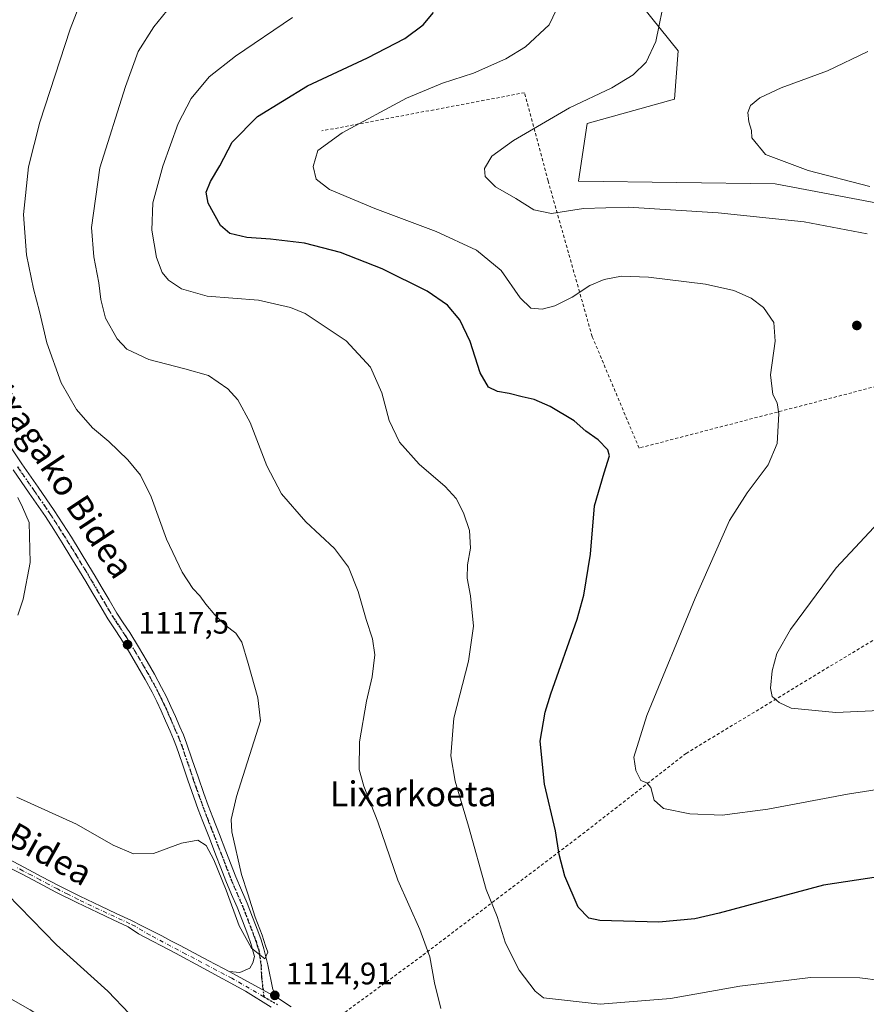
# Model space of a CAD drawing. Units: metres. Extents: x 640943 to 644388, y 4759956 to 4762340.
# Drawn here: x 642191 to 642464, y 4760212 to 4760529 of the extents above; entities that cross this region are included whole.
import ezdxf
from ezdxf.enums import TextEntityAlignment as Align

# ---------------------------------------------------------------- set-up
doc = ezdxf.new("R2010")
doc.units = ezdxf.units.M
doc.header["$MEASUREMENT"] = 0
for name, pattern in [('DGN Style 2', [1.648017, 0.98881, -0.659207]), ('DGN Style 4', [2.638475, 1.318413, -0.659207, 0.001648, -0.659207]), ('DGN Style 5', [1.153612, 0.494405, -0.659207])]:
    doc.linetypes.add(name, pattern=pattern)
for name, color, linetype, lineweight in [('Alambrada', 7, 'DGN Style 2', 0), ('Curva de nivel maestra', 30, 'Continuous', 30), ('Curva de nivel normal', 30, 'Continuous', 0), ('Pastizal CxS', 92, 'Continuous', 0), ('Pista no pavimentada Cxs', 111, 'Continuous', 0), ('Pista no pavimentada eje', 91, 'DGN Style 4', 0), ('Prado CxS', 92, 'Continuous', 0), ('Punto de cota en terreno', 7, 'Continuous', 0), ('Ruta', 7, 'DGN Style 5', 30), ('Rótulo de punto de cota en terreno', 7, 'Continuous', 0), ('Texto cartográfico', 7, 'Continuous', 0)]:
    doc.layers.add(name, color=color, linetype=linetype, lineweight=lineweight)
doc.styles.add('Style-Arial', font='txt')

# ---------------------------------------------------------------- blocks, each defined once
blk = doc.blocks.new('*U3')
at = {"layer": 'Prado CxS', "color": 92, "linetype": 'Continuous', "lineweight": 0}
blk.add_polyline3d([(642383.0911, 4760543.5289, 1091.5839), (642403.0911, 4760518.5665, 1088.6364), (642401.9337, 4760502.9327, 1086.4479), (642373.8019, 4760495.0895, 1088.4567), (642371.0375, 4760476.5369, 1088.0348), (642434.3527, 4760475.7261, 1086.4278), (642497.4603, 4760463.7805, 1086.0719)], dxfattribs=at)
blk = doc.blocks.new('5PATER')
at = {"layer": 'Punto de cota en terreno', "linetype": 'Continuous', "lineweight": 0}
h = blk.add_hatch(color=51, dxfattribs=at)
edge = h.paths.add_edge_path()
edge.add_ellipse((0, 0), major_axis=(-0.11, -0.111), ratio=0.999422, start_angle=0, end_angle=360)

msp = doc.modelspace()

# ---------------------------------------------------------------- linework, layer by layer
at = {"layer": 'Alambrada', "color": 7, "linetype": 'DGN Style 2', "lineweight": 0}
for points in [[(642537.9901, 4760362.3001, 1083.1454), (642498.3001, 4760397.2801, 1088.4944), (642481.2801, 4760414.2901, 1091.0653), (642390.5401, 4760390.6701, 1099.065), (642375.4201, 4760426.5901, 1100.8646), (642361.2501, 4760476.6801, 1088.974), (642353.6901, 4760505.0401, 1092.7471), (642288.4701, 4760492.7601, 1101.344)], [(642537.9901, 4760362.3001, 1083.1454), (642472.7701, 4760333.0001, 1087.6804), (642405.6601, 4760292.3701, 1092.9664), (642371.6301, 4760265.9101, 1098.3378), (642320.5901, 4760227.1601, 1110.3668), (642292.2301, 4760206.3701, 1113.9838)]]:
    msp.add_polyline3d(points, dxfattribs=at)
at = {"layer": 'Curva de nivel maestra', "color": 30, "linetype": 'Continuous', "lineweight": 30, "elevation": 1100, "flags": 128}
msp.add_lwpolyline([(642467.57, 4760252.6401), (642449.93, 4760249.9901), (642416.32, 4760240.9301), (642408.49, 4760239.1401), (642396.86, 4760238.0201), (642377.89, 4760238.5701), (642374.36, 4760239.3501), (642370.98, 4760242.8401), (642366.68, 4760252.8701), (642364.78, 4760259.8001), (642363.61, 4760267.4701), (642360.12, 4760282.4401), (642358.73, 4760296.2901), (642360.3, 4760305.6201), (642362.15, 4760311.5201), (642370.66, 4760335.5901), (642372.71, 4760343.2701), (642374.86, 4760356.4901), (642376.16, 4760372.0601), (642379.32, 4760382.7301), (642380.99, 4760388.1201), (642380.47, 4760390.1301), (642377.4, 4760393.2601), (642373.42, 4760396.1001), (642369.64, 4760399.3801), (642361.89, 4760404.0801), (642356.75, 4760406.2901), (642352.87, 4760407.1201), (642348.71, 4760408.2501), (642345.01, 4760408.8701), (642342.1, 4760410.2901), (642339.4, 4760414.9301), (642336.15, 4760424.9201), (642332.84, 4760431.9901), (642328.9, 4760436.6701), (642322.32, 4760441.1801), (642307.8, 4760448.3201), (642294.44, 4760453.6401), (642282.85, 4760456.6001), (642271.87, 4760457.9001), (642264.34, 4760458.4101), (642258.78, 4760459.7201), (642255.79, 4760462.3501), (642251.84, 4760469.5201), (642251.16, 4760473.0801), (642252.66, 4760476.4401), (642255.58, 4760481.4701), (642259.6, 4760489.0801), (642267.73, 4760497.3401), (642283.84, 4760507.2301), (642303.17, 4760516.2401), (642315.13, 4760522.5101), (642321.08, 4760526.8501), (642324.33, 4760530.8501)], dxfattribs=at)
at = {"layer": 'Curva de nivel normal', "color": 30, "linetype": 'Continuous', "lineweight": 0, "flags": 128}
for points, elevation in [([(642190.32, 4760278.27), (642209.53, 4760269.56), (642221.29, 4760262.88), (642227.86, 4760260.05), (642234.29, 4760260.15), (642243.27, 4760263.46), (642248.58, 4760264.44), (642251.18, 4760262.7), (642253.66, 4760258.09), (642257.62, 4760248.4), (642261.83, 4760236.92), (642265.79, 4760229.65), (642270.12, 4760226.26), (642271.08, 4760228.4), (642270.33, 4760230.47), (642269.26, 4760233.83), (642266.99, 4760239.7), (642264.64, 4760247.19), (642262.57, 4760253.42), (642259.48, 4760267.18), (642259.3, 4760271.09), (642261.01, 4760278.55), (642268.66, 4760302.85), (642267.81, 4760310.29), (642264.78, 4760321.3), (642262.7, 4760328.23), (642260.75, 4760331.07), (642257.19, 4760333.74), (642253.98, 4760336.94), (642251.06, 4760340.41), (642249.21, 4760343.07), (642246.92, 4760345.45), (642243.49, 4760350.68), (642238.49, 4760361.34), (642233.49, 4760374.97), (642230.06, 4760381.91), (642226.05, 4760386.91), (642219.94, 4760392.8), (642214.67, 4760397.14), (642209.44, 4760403.08), (642204.52, 4760411.65), (642199.96, 4760424.49), (642197.57, 4760434.63), (642195.64, 4760441.94), (642193.42, 4760452.85), (642192.42, 4760465.85), (642194.06, 4760481.18), (642197.63, 4760495.6), (642207.46, 4760525.47), (642216.61, 4760549.14)], 1115), ([(642326.78, 4760210.31), (642324.7, 4760218.56), (642323.21, 4760226.92), (642320, 4760235.67), (642312.93, 4760251.56), (642306.42, 4760270.34), (642301.95, 4760281.81), (642300.49, 4760287.2), (642300.54, 4760296.09), (642302.83, 4760309.15), (642304.66, 4760317.06), (642305.44, 4760324.16), (642304.78, 4760329.22), (642302.75, 4760335.52), (642300.14, 4760344.52), (642297.04, 4760352.3), (642292.46, 4760358.32), (642283.31, 4760366.9), (642275.41, 4760375.95), (642270.74, 4760384.95), (642265.34, 4760398.89), (642261.44, 4760406.24), (642258.14, 4760409.75), (642251.93, 4760414.05), (642244.4, 4760416.15), (642232.72, 4760419.22), (642225.73, 4760422.47), (642222.56, 4760425.85), (642218.84, 4760432.52), (642217.27, 4760438.53), (642216.71, 4760443.89), (642215.05, 4760452.24), (642214.35, 4760461.71), (642216.95, 4760480.85), (642225.29, 4760507.01), (642229.28, 4760518.35), (642234.36, 4760526.29), (642244.14, 4760538.36)], 1110), ([(642463.94, 4760459.62), (642443.66, 4760463.48), (642415.99, 4760466.34), (642386.99, 4760468.23), (642372.66, 4760467.73), (642362.33, 4760466.14), (642356.71, 4760467.34), (642350.85, 4760470.94), (642344.34, 4760474.78), (642340.97, 4760478.06), (642340.78, 4760480.67), (642343.12, 4760484.58), (642350.08, 4760489.64), (642368.12, 4760500.14), (642381.75, 4760506.6), (642388.6, 4760510.84), (642392.86, 4760514.85), (642395.89, 4760521.52), (642399.05, 4760536.85)], 1090), ([(642480.14, 4760282.81), (642457.66, 4760279.28), (642431.99, 4760274.4), (642417.3, 4760272.53), (642406.88, 4760272.93), (642398.35, 4760274.68), (642395.44, 4760277.38), (642394.32, 4760281.46), (642393, 4760282.9), (642391.09, 4760283.7), (642389.53, 4760286.89), (642388.89, 4760291.18), (642392.98, 4760304.57), (642408.58, 4760342.36), (642419.63, 4760367.39), (642425.32, 4760376.3), (642432.04, 4760385.25), (642434.96, 4760392.17), (642435.52, 4760401.66), (642435.01, 4760405.21), (642433.55, 4760407.88), (642432.8, 4760414.22), (642434.28, 4760425.02), (642433.93, 4760431.06), (642430.6, 4760435.86), (642426.58, 4760438.88), (642420.99, 4760441.36), (642411.88, 4760443.44), (642393.56, 4760445.71), (642384.88, 4760446.02), (642379.32, 4760444.95), (642374.66, 4760442.96), (642368.99, 4760439.26), (642363.39, 4760436.42), (642359.33, 4760435.39), (642355.73, 4760435.69), (642352.28, 4760439), (642346.14, 4760447.87), (642338.19, 4760454.36), (642325.2, 4760460.33), (642305.44, 4760467.8), (642290.94, 4760473.9), (642286.58, 4760477.17), (642285.61, 4760481.29), (642287.15, 4760486.43), (642294.94, 4760492.12), (642315.66, 4760503.24), (642327.31, 4760508.16), (642337.28, 4760511.33), (642347.66, 4760516), (642354.01, 4760519.81), (642361.6, 4760526.91), (642364.99, 4760534.1)], 1095), ([(642468.31, 4760219.31), (642461.59, 4760220.12), (642445.74, 4760220.27), (642423.01, 4760217.44), (642400.68, 4760213.52), (642377.98, 4760211.72), (642359.82, 4760213.68), (642357.11, 4760215.88), (642351.96, 4760222.58), (642347.59, 4760231.28), (642344.82, 4760239.85), (642341.37, 4760248.55), (642335.61, 4760268.96), (642331.39, 4760283.47), (642329.9, 4760291.64), (642330.94, 4760303.68), (642335.68, 4760322.1), (642337.26, 4760333.35), (642336.31, 4760343.08), (642335.19, 4760348.74), (642335.34, 4760353.11), (642336.25, 4760358.42), (642335.91, 4760364.1), (642334.08, 4760369.83), (642331.69, 4760374.46), (642328.08, 4760378.32), (642319.72, 4760385.52), (642313.42, 4760392.6), (642310.13, 4760399.5), (642307.75, 4760408.48), (642304.1, 4760416.71), (642296.32, 4760425.17), (642283.08, 4760433.95), (642278.32, 4760435.95), (642268.04, 4760438.26), (642251.52, 4760439.54), (642243.29, 4760441.88), (642239.04, 4760444.68), (642237.07, 4760447.21), (642235.2, 4760452.03), (642233.73, 4760460.82), (642234.1, 4760469.56), (642237.27, 4760481.42), (642242.19, 4760495.16), (642246.37, 4760503.18), (642252.2, 4760510.18), (642260.7, 4760516.85), (642279.04, 4760529.22)], 1105), ([(642464.75, 4760474.89), (642444.91, 4760480.01), (642431.27, 4760485.13), (642426.78, 4760490.47), (642426.7, 4760492.9), (642425.86, 4760495.67), (642425.5, 4760498.64), (642426.42, 4760500.94), (642429.37, 4760503.42), (642436.29, 4760506.57), (642451.19, 4760512.05), (642464.15, 4760518.34)], 1085), ([(642190.55, 4760336.85), (642192.29, 4760342.07), (642194.52, 4760353.78), (642194.27, 4760366.73), (642192.15, 4760371.68), (642190.58, 4760374.77)], 1120), ([(642475.04, 4760306.51), (642453.83, 4760305.51), (642439.52, 4760306.89), (642435.6, 4760308.82), (642433.33, 4760310.7), (642432.82, 4760313.34), (642433.37, 4760318.92), (642434.92, 4760324.59), (642439.3, 4760332.28), (642453.99, 4760352.06), (642472.24, 4760371.62)], 1090), ([(642187.17, 4760247.11), (642203.06, 4760230.74), (642219.61, 4760215.8), (642226.58, 4760208.52), (642230.56, 4760202.47), (642234.4, 4760194.18), (642237.86, 4760182.52), (642239.88, 4760168.45), (642240.14, 4760153.15), (642237.91, 4760140.1), (642233.09, 4760127.09), (642225.49, 4760112.1), (642215.04, 4760093.51), (642204.12, 4760072.35), (642194.48, 4760051.52), (642189.81, 4760040.13)], 1110), ([(642186.9, 4760214.25), (642194.56, 4760209.89), (642201.02, 4760205.74), (642206.46, 4760201.48), (642209.38, 4760198.22), (642212.6, 4760193.18), (642215.07, 4760187.75), (642218.21, 4760177.46), (642220.49, 4760163.76), (642220.86, 4760153.21), (642219.75, 4760144.52), (642216.45, 4760134.85), (642210, 4760123.52), (642198.51, 4760106.18), (642184.61, 4760081.85)], 1105)]:
    msp.add_lwpolyline(points, dxfattribs=dict(at, elevation=elevation))
at = {"layer": 'Pastizal CxS', "color": 92, "linetype": 'Continuous', "lineweight": 0}
msp.add_polyline3d([(642497.4603, 4760463.7805, 1086.0719), (642434.3527, 4760475.7261, 1086.4278), (642371.0375, 4760476.5369, 1088.0348), (642373.8019, 4760495.0895, 1088.4567), (642401.9337, 4760502.9327, 1086.4479), (642403.0911, 4760518.5665, 1088.6364), (642383.0911, 4760543.5289, 1091.5839)], dxfattribs=at)
msp.add_polyline3d([(642497.4603, 4760463.7805, 1086.0719), (642434.3527, 4760475.7261, 1086.4278), (642371.0375, 4760476.5369, 1088.0348), (642373.8019, 4760495.0895, 1088.4567), (642401.9337, 4760502.9327, 1086.4479), (642403.0911, 4760518.5665, 1088.6364), (642383.0911, 4760543.5289, 1091.5839)], dxfattribs=at)
at = {"layer": 'Pista no pavimentada Cxs', "color": 111, "linetype": 'Continuous', "lineweight": 0, "extrusion": (-0.023459, 0.012759, 0.999643), "elevation": 46784.7616, "flags": 128}
msp.add_lwpolyline([(-4488567.3385, -1709598.2885), (-4488567.3385, -1709615.9112)], dxfattribs=at)
msp.add_lwpolyline([(-4488567.3385, -1709598.2885), (-4488567.3385, -1709615.9112)], dxfattribs=at)
at = {"layer": 'Pista no pavimentada Cxs', "color": 111, "linetype": 'Continuous', "lineweight": 0}
for points in [[(642188.6401, 4760390.4401, 1120.3382), (642191.9101, 4760385.5901, 1123.065), (642197.1401, 4760378.0901, 1127.4631), (642202.3301, 4760370.5701, 1122.5081), (642205.1101, 4760366.2801, 1127.4089), (642207.8301, 4760361.9601, 1131.4324), (642210.6501, 4760357.3901, 1126.2912), (642213.4501, 4760352.8001, 1117.9906), (642215.4501, 4760349.4801, 1117.8172), (642217.4301, 4760346.1501, 1118.0952), (642219.9501, 4760341.8501, 1125.8819), (642222.4701, 4760337.5601, 1128.0293), (642224.5401, 4760334.4001, 1120.6262), (642226.6401, 4760331.2601, 1117.6215), (642229.4701, 4760326.6601, 1117.2192), (642232.2301, 4760322.0101, 1117.1226), (642234.6101, 4760317.8501, 1117.4158), (642236.8901, 4760313.6401, 1117.3513), (642238.4201, 4760310.6001, 1117.251), (642239.8601, 4760307.5101, 1116.985), (642241.3201, 4760304.2101, 1116.9856), (642242.7501, 4760300.9001, 1116.8319), (642243.8701, 4760298.3201, 1116.692), (642244.9001, 4760295.7201, 1116.606), (642246.7401, 4760290.3001, 1116.3204), (642248.6001, 4760284.8701, 1116.0155), (642250.4801, 4760279.4401, 1115.8367), (642251.8801, 4760275.5701, 1115.7365), (642253.3501, 4760271.7101, 1115.5676), (642255.4601, 4760266.3201, 1115.3091), (642257.5701, 4760260.9201, 1115.2378), (642260.7501, 4760252.6201, 1115.1818), (642262.5701, 4760248.3901, 1115.0085), (642264.4101, 4760244.1601, 1114.8978), (642266.1401, 4760239.7001, 1114.8593), (642267.8201, 4760235.2201, 1114.8323), (642268.8901, 4760232.3801, 1114.7943), (642269.8201, 4760229.4901, 1114.7077), (642271.0063, 4760224.3093, 1114.6455), (642272.6201, 4760216.4401, 1114.6128), (642274.1155, 4760213.7129, 1114.5717), (642258.6401, 4760222.1301, 1114.1011), (642262.0597, 4760221.8981, 1114.2174), (642265.2957, 4760223.2307, 1114.426), (642266.1841, 4760225.0073, 1114.568), (642266.7361, 4760227.0135, 1114.6977), (642265.6201, 4760231.2401, 1114.8542), (642264.5901, 4760234.0101, 1114.9665), (642262.9101, 4760238.4701, 1115.1868), (642261.2101, 4760242.8501, 1115.0069), (642259.4001, 4760247.0201, 1115.3093), (642257.5501, 4760251.3201, 1115.7327), (642255.9301, 4760255.5401, 1115.41), (642254.3501, 4760259.6801, 1115.3378), (642252.2401, 4760265.0601, 1115.6176), (642250.1301, 4760270.4701, 1115.6528), (642248.6501, 4760274.3601, 1115.7863), (642247.2201, 4760278.2901, 1115.9314), (642245.3301, 4760283.7401, 1116.1538), (642243.4701, 4760289.1901, 1116.4361), (642241.6601, 4760294.5201, 1116.7366), (642240.6801, 4760297.0001, 1116.8825), (642239.5801, 4760299.5301, 1117.0424), (642238.1501, 4760302.8301, 1117.1262), (642236.7201, 4760306.0801, 1117.0997), (642235.3101, 4760309.0901, 1117.2358), (642233.8201, 4760312.0401, 1117.2924), (642231.5901, 4760316.1701, 1117.339), (642229.2501, 4760320.2701, 1117.4585), (642226.5201, 4760324.8701, 1117.5281), (642223.7301, 4760329.4001, 1118.4199), (642221.6601, 4760332.4901, 1120.1319), (642219.5401, 4760335.7401, 1123.3171), (642216.9701, 4760340.1001, 1120.6273), (642214.4601, 4760344.3901, 1118.4259), (642212.4801, 4760347.7101, 1118.1475), (642210.5001, 4760351.0101, 1118.8008), (642207.7101, 4760355.5801, 1130.9861), (642204.8901, 4760360.1301, 1131.7568), (642202.2001, 4760364.4301, 1129.4689), (642199.4601, 4760368.6501, 1122.6867), (642194.3001, 4760376.1201, 1124.0582), (642189.0601, 4760383.6401, 1120.7191)], [(642188.6401, 4760390.4401, 1120.3382), (642191.9101, 4760385.5901, 1123.065), (642197.1401, 4760378.0901, 1127.4631), (642202.3301, 4760370.5701, 1122.5081), (642205.1101, 4760366.2801, 1127.4089), (642207.8301, 4760361.9601, 1131.4324), (642210.6501, 4760357.3901, 1126.2912), (642213.4501, 4760352.8001, 1117.9906), (642215.4501, 4760349.4801, 1117.8172), (642217.4301, 4760346.1501, 1118.0952), (642219.9501, 4760341.8501, 1125.8819), (642222.4701, 4760337.5601, 1128.0293), (642224.5401, 4760334.4001, 1120.6262), (642226.6401, 4760331.2601, 1117.6215), (642229.4701, 4760326.6601, 1117.2192), (642232.2301, 4760322.0101, 1117.1226), (642234.6101, 4760317.8501, 1117.4158), (642236.8901, 4760313.6401, 1117.3513), (642238.4201, 4760310.6001, 1117.251), (642239.8601, 4760307.5101, 1116.985), (642241.3201, 4760304.2101, 1116.9856), (642242.7501, 4760300.9001, 1116.8319), (642243.8701, 4760298.3201, 1116.692), (642244.9001, 4760295.7201, 1116.606), (642246.7401, 4760290.3001, 1116.3204), (642248.6001, 4760284.8701, 1116.0155), (642250.4801, 4760279.4401, 1115.8367), (642251.8801, 4760275.5701, 1115.7365), (642253.3501, 4760271.7101, 1115.5676), (642255.4601, 4760266.3201, 1115.3091), (642257.5701, 4760260.9201, 1115.2378), (642260.7501, 4760252.6201, 1115.1818), (642262.5701, 4760248.3901, 1115.0085), (642264.4101, 4760244.1601, 1114.8978), (642266.1401, 4760239.7001, 1114.8593), (642267.8201, 4760235.2201, 1114.8323), (642268.8901, 4760232.3801, 1114.7943), (642269.8201, 4760229.4901, 1114.7077), (642271.0063, 4760224.3093, 1114.6455), (642272.6201, 4760216.4401, 1114.6128), (642274.1155, 4760213.7129, 1114.5717)], [(642258.6401, 4760222.1301, 1114.1011), (642262.0597, 4760221.8981, 1114.2174), (642265.2957, 4760223.2307, 1114.426), (642266.1841, 4760225.0073, 1114.568), (642266.7361, 4760227.0135, 1114.6977), (642265.6201, 4760231.2401, 1114.8542), (642264.5901, 4760234.0101, 1114.9665), (642262.9101, 4760238.4701, 1115.1868), (642261.2101, 4760242.8501, 1115.0069), (642259.4001, 4760247.0201, 1115.3093), (642257.5501, 4760251.3201, 1115.7327), (642255.9301, 4760255.5401, 1115.41), (642254.3501, 4760259.6801, 1115.3378), (642252.2401, 4760265.0601, 1115.6176), (642250.1301, 4760270.4701, 1115.6528), (642248.6501, 4760274.3601, 1115.7863), (642247.2201, 4760278.2901, 1115.9314), (642245.3301, 4760283.7401, 1116.1538), (642243.4701, 4760289.1901, 1116.4361), (642241.6601, 4760294.5201, 1116.7366), (642240.6801, 4760297.0001, 1116.8825), (642239.5801, 4760299.5301, 1117.0424), (642238.1501, 4760302.8301, 1117.1262), (642236.7201, 4760306.0801, 1117.0997), (642235.3101, 4760309.0901, 1117.2358), (642233.8201, 4760312.0401, 1117.2924), (642231.5901, 4760316.1701, 1117.339), (642229.2501, 4760320.2701, 1117.4585), (642226.5201, 4760324.8701, 1117.5281), (642223.7301, 4760329.4001, 1118.4199), (642221.6601, 4760332.4901, 1120.1319), (642219.5401, 4760335.7401, 1123.3171), (642216.9701, 4760340.1001, 1120.6273), (642214.4601, 4760344.3901, 1118.4259), (642212.4801, 4760347.7101, 1118.1475), (642210.5001, 4760351.0101, 1118.8008), (642207.7101, 4760355.5801, 1130.9861), (642204.8901, 4760360.1301, 1131.7568), (642202.2001, 4760364.4301, 1129.4689), (642199.4601, 4760368.6501, 1122.6867), (642194.3001, 4760376.1201, 1124.0582), (642189.0601, 4760383.6401, 1120.7191)], [(642185.2701, 4760259.5901, 1112.0834), (642192.7901, 4760255.6101, 1112.449), (642198.3201, 4760252.6801, 1112.8304), (642203.8701, 4760249.7601, 1112.7337), (642210.5501, 4760246.4101, 1112.9362), (642217.3001, 4760243.1701, 1113.1173), (642222.2201, 4760240.8801, 1113.239), (642227.1301, 4760238.5801, 1113.3086), (642230.5301, 4760236.9101, 1113.3157), (642233.9001, 4760235.1901, 1113.3154), (642236.9001, 4760233.6301, 1113.3411), (642239.8901, 4760232.0701, 1113.3829), (642242.8601, 4760230.5101, 1113.4926), (642245.8201, 4760228.9501, 1113.6346), (642251.8801, 4760225.7301, 1113.8638), (642256.7501, 4760223.1401, 1114.0394), (642258.6401, 4760222.1301, 1114.1011), (642274.1155, 4760213.7129, 1114.5717), (642278.5501, 4760210.8001, 1114.5546)], [(642185.2701, 4760259.5901, 1112.0834), (642192.7901, 4760255.6101, 1112.449), (642198.3201, 4760252.6801, 1112.8304), (642203.8701, 4760249.7601, 1112.7337), (642210.5501, 4760246.4101, 1112.9362), (642217.3001, 4760243.1701, 1113.1173), (642222.2201, 4760240.8801, 1113.239), (642227.1301, 4760238.5801, 1113.3086), (642230.5301, 4760236.9101, 1113.3157), (642233.9001, 4760235.1901, 1113.3154), (642236.9001, 4760233.6301, 1113.3411), (642239.8901, 4760232.0701, 1113.3829), (642242.8601, 4760230.5101, 1113.4926), (642245.8201, 4760228.9501, 1113.6346), (642251.8801, 4760225.7301, 1113.8638), (642256.7501, 4760223.1401, 1114.0394), (642258.6401, 4760222.1301, 1114.1011)], [(642272.1801, 4760210.6901, 1114.5827), (642263.8997, 4760215.8067, 1114.3279), (642250.5113, 4760223.1671, 1113.7871), (642241.3109, 4760228.1165, 1113.5014), (642229.3819, 4760234.3347, 1113.1676), (642226.1501, 4760236.5401, 1113.1864), (642221.2601, 4760238.8301, 1113.1306), (642216.3301, 4760241.1201, 1112.9615), (642209.5501, 4760244.3701, 1112.7911), (642202.8301, 4760247.7501, 1112.4511), (642197.2701, 4760250.6701, 1112.4464), (642191.7301, 4760253.6001, 1112.0649), (642187.9701, 4760255.6001, 1111.8957)], [(642272.1801, 4760210.6901, 1114.5827), (642263.8997, 4760215.8067, 1114.3279), (642250.5113, 4760223.1671, 1113.7871), (642241.3109, 4760228.1165, 1113.5014), (642229.3819, 4760234.3347, 1113.1676), (642226.1501, 4760236.5401, 1113.1864), (642221.2601, 4760238.8301, 1113.1306), (642216.3301, 4760241.1201, 1112.9615), (642209.5501, 4760244.3701, 1112.7911), (642202.8301, 4760247.7501, 1112.4511), (642197.2701, 4760250.6701, 1112.4464), (642191.7301, 4760253.6001, 1112.0649), (642187.9701, 4760255.6001, 1111.8957)], [(642274.1155, 4760213.7129, 1114.5717), (642278.5501, 4760210.8001, 1114.5546)]]:
    msp.add_polyline3d(points, dxfattribs=at)
at = {"layer": 'Pista no pavimentada eje', "color": 91, "linetype": 'DGN Style 4', "lineweight": 0, "extrusion": (-0.008915, 0.005162, 0.999947), "elevation": 19962.8592, "flags": 128}
msp.add_lwpolyline([(642254.2263, 4760174.4094), (642258.561, 4760171.8993)], dxfattribs=at)
at = {"layer": 'Pista no pavimentada eje', "color": 91, "linetype": 'DGN Style 4', "lineweight": 0}
for points in [[(642190.4851, 4760384.6151, 1121.7531), (642195.7201, 4760377.1051, 1126.2074), (642200.8951, 4760369.6101, 1123.2796), (642202.2851, 4760367.4651, 1127.9339), (642203.6551, 4760365.3551, 1129.0364), (642205.0151, 4760363.1951, 1130.7022), (642206.3601, 4760361.0451, 1132.7449), (642207.7701, 4760358.7601, 1135.7708), (642209.1801, 4760356.4851, 1129.5241), (642211.9751, 4760351.9051, 1118.2714), (642212.9751, 4760350.2451, 1118.0366), (642213.9651, 4760348.5951, 1117.9877), (642214.9551, 4760346.9351, 1118.0282), (642215.9451, 4760345.2701, 1118.3206), (642218.4601, 4760340.9751, 1122.4167), (642219.7201, 4760338.8301, 1125.1691), (642221.0051, 4760336.6501, 1125.3867), (642222.0651, 4760335.0251, 1123.8589), (642223.1001, 4760333.4451, 1121.0213), (642225.1851, 4760330.3301, 1118.1425), (642227.9951, 4760325.7651, 1117.3684), (642230.7401, 4760321.1401, 1117.2776), (642231.9101, 4760319.0901, 1117.2299), (642233.1001, 4760317.0101, 1117.2636), (642234.2151, 4760314.9451, 1117.3263), (642235.3551, 4760312.8401, 1117.2877), (642236.1001, 4760311.3651, 1117.2359), (642236.8651, 4760309.8451, 1117.1423), (642237.5851, 4760308.3001, 1117.0111), (642238.2901, 4760306.7951, 1116.9908), (642239.0201, 4760305.1451, 1117.0312), (642239.7351, 4760303.5201, 1117.0428), (642241.1651, 4760300.2151, 1116.9165), (642242.2751, 4760297.6601, 1116.705), (642243.2801, 4760295.1201, 1116.6347), (642245.1051, 4760289.7451, 1116.3768), (642246.0351, 4760287.0301, 1116.1998), (642246.9651, 4760284.3051, 1116.0769), (642247.9051, 4760281.5901, 1115.9679), (642248.8501, 4760278.8651, 1115.8865), (642249.5501, 4760276.9301, 1115.8272), (642250.2651, 4760274.9651, 1115.7657), (642251.7401, 4760271.0901, 1115.6826), (642252.7951, 4760268.3851, 1115.6422), (642254.9051, 4760263.0001, 1115.4121), (642255.9601, 4760260.3001, 1115.3128), (642256.7551, 4760258.2251, 1115.3034), (642257.5451, 4760256.1551, 1115.4496), (642259.1501, 4760251.9701, 1115.4787), (642260.9851, 4760247.7051, 1115.1992), (642262.8101, 4760243.5051, 1115.0673), (642264.5251, 4760239.0851, 1115.025), (642265.3651, 4760236.8451, 1114.9924), (642266.2051, 4760234.6151, 1114.922), (642266.7201, 4760233.2301, 1114.9093), (642267.2551, 4760231.8101, 1114.8885), (642267.6751, 4760230.5251, 1114.8403), (642268.1401, 4760229.0801, 1114.7794), (642268.3401, 4760227.9001, 1114.7464), (642268.8635, 4760224.3489, 1114.6232), (642269.0393, 4760220.2483, 1114.5436), (642269.8127, 4760214.0351, 1114.5274)], [(642269.8127, 4760214.0351, 1114.5274), (642259.5215, 4760219.9945, 1114.1599), (642244.6739, 4760227.7991, 1113.6406), (642233.1891, 4760233.8905, 1113.2781), (642228.3401, 4760236.7251, 1113.2725), (642226.6401, 4760237.5601, 1113.2832), (642221.7401, 4760239.8551, 1113.1856), (642219.2801, 4760241.0001, 1113.112), (642216.8151, 4760242.1451, 1113.0427), (642210.0501, 4760245.3901, 1112.861), (642206.7101, 4760247.0651, 1112.6813), (642203.3501, 4760248.7551, 1112.5958), (642200.5701, 4760250.2151, 1112.5921), (642197.7951, 4760251.6751, 1112.6584), (642195.0251, 4760253.1401, 1112.4683), (642192.2601, 4760254.6051, 1112.2473), (642190.3801, 4760255.6051, 1112.1675)]]:
    msp.add_polyline3d(points, dxfattribs=at)
at = {"layer": 'Prado CxS', "color": 92, "linetype": 'Continuous', "lineweight": 0}
msp.add_polyline3d([(642497.4603, 4760463.7805, 1086.0719), (642434.3527, 4760475.7261, 1086.4278), (642371.0375, 4760476.5369, 1088.0348), (642373.8019, 4760495.0895, 1088.4567), (642401.9337, 4760502.9327, 1086.4479), (642403.0911, 4760518.5665, 1088.6364), (642383.0911, 4760543.5289, 1091.5839)], dxfattribs=at)
at = {"layer": 'Ruta', "color": 7, "linetype": 'DGN Style 5', "lineweight": 30}
msp.add_polyline3d([(642190.4851, 4760384.6151, 1121.7531), (642195.7201, 4760377.1051, 1126.2074), (642200.8951, 4760369.6101, 1123.2796), (642202.2851, 4760367.4651, 1127.9339), (642203.6551, 4760365.3551, 1129.0364), (642205.0151, 4760363.1951, 1130.7022), (642206.3601, 4760361.0451, 1132.7449), (642207.7701, 4760358.7601, 1135.7708), (642209.1801, 4760356.4851, 1129.5241), (642211.9751, 4760351.9051, 1118.2714), (642212.9751, 4760350.2451, 1118.0366), (642213.9651, 4760348.5951, 1117.9877), (642214.9551, 4760346.9351, 1118.0282), (642215.9451, 4760345.2701, 1118.3206), (642218.4601, 4760340.9751, 1122.4167), (642219.7201, 4760338.8301, 1125.1691), (642221.0051, 4760336.6501, 1125.3867), (642222.0651, 4760335.0251, 1123.8589), (642223.1001, 4760333.4451, 1121.0213), (642225.1851, 4760330.3301, 1118.1425), (642227.9951, 4760325.7651, 1117.3684), (642230.7401, 4760321.1401, 1117.2776), (642231.9101, 4760319.0901, 1117.2299), (642233.1001, 4760317.0101, 1117.2636), (642234.2151, 4760314.9451, 1117.3263), (642235.3551, 4760312.8401, 1117.2877), (642236.1001, 4760311.3651, 1117.2359), (642236.8651, 4760309.8451, 1117.1423), (642237.5851, 4760308.3001, 1117.0111), (642238.2901, 4760306.7951, 1116.9908), (642239.0201, 4760305.1451, 1117.0312), (642239.7351, 4760303.5201, 1117.0428), (642241.1651, 4760300.2151, 1116.9165), (642242.2751, 4760297.6601, 1116.705), (642243.2801, 4760295.1201, 1116.6347), (642245.1051, 4760289.7451, 1116.3768), (642246.0351, 4760287.0301, 1116.1998), (642246.9651, 4760284.3051, 1116.0769), (642247.9051, 4760281.5901, 1115.9679), (642248.8501, 4760278.8651, 1115.8865), (642249.5501, 4760276.9301, 1115.8272), (642250.2651, 4760274.9651, 1115.7657), (642251.7401, 4760271.0901, 1115.6826), (642252.7951, 4760268.3851, 1115.6422), (642254.9051, 4760263.0001, 1115.4121), (642255.9601, 4760260.3001, 1115.3128), (642256.7551, 4760258.2251, 1115.3034), (642257.5451, 4760256.1551, 1115.4496), (642259.1501, 4760251.9701, 1115.4787), (642260.9851, 4760247.7051, 1115.1992), (642262.8101, 4760243.5051, 1115.0673), (642264.5251, 4760239.0851, 1115.025), (642265.3651, 4760236.8451, 1114.9924), (642266.2051, 4760234.6151, 1114.922), (642266.7201, 4760233.2301, 1114.9093), (642267.2551, 4760231.8101, 1114.8885), (642267.6751, 4760230.5251, 1114.8403), (642268.1401, 4760229.0801, 1114.7794), (642268.3401, 4760227.9001, 1114.7464), (642268.8635, 4760224.3489, 1114.6232), (642269.0393, 4760220.2483, 1114.5436), (642269.8127, 4760214.0351, 1114.5274), (642274.1471, 4760211.5251, 1114.579)], dxfattribs=at)

# ---------------------------------------------------------------- block references
at = {"layer": 'Prado CxS', "color": 92, "linetype": 'Continuous', "lineweight": 0}
msp.add_blockref('*U3', (0, 0), dxfattribs=at)
at = {"layer": 'Punto de cota en terreno', "color": 7, "linetype": 'Continuous', "lineweight": 0, "xscale": 10, "yscale": 10, "zscale": 10}
for p in [(642460.62, 4760430.12, 1093.31), (642225.92, 4760327.4, 1117.5), (642273.31, 4760214.51, 1114.91)]:
    msp.add_blockref('5PATER', p, dxfattribs=at)

# ---------------------------------------------------------------- texts
at = {"layer": 'Rótulo de punto de cota en terreno', "color": 7, "linetype": 'Continuous', "lineweight": 0, "style": 'Style-Arial'}
for s, p in [('1117,5', (642229.4478, 4760330.9278)), ('1114,91', (642276.8378, 4760218.0378))]:
    msp.add_text(s, height=7, dxfattribs=at).set_placement(p)
at = {"layer": 'Texto cartográfico', "color": 7, "linetype": 'Continuous', "lineweight": 0, "style": 'Style-Arial'}
for s, rotation, p in [('Latxagako Bidea', 303.53116, (642201.8807, 4760385.1502)), ('Altzuroko Bidea', 330.876947, (642178.3042, 4760272.5565))]:
    msp.add_text(s, height=8, rotation=rotation, dxfattribs=at).set_placement(p, align=Align.MIDDLE_CENTER)
msp.add_text('Lixarkoeta', height=8, dxfattribs=at).set_placement((642317.8708, 4760279.3802), align=Align.MIDDLE_CENTER)

doc.saveas('drawing.dxf')
